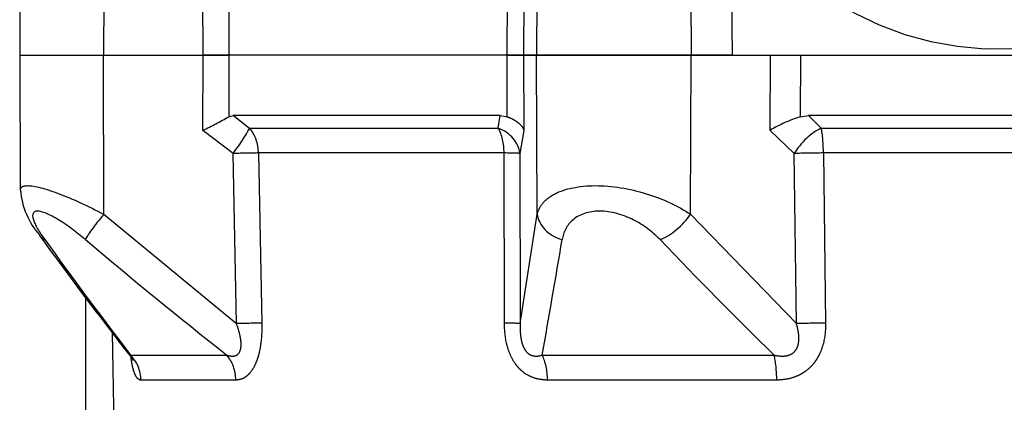
# Model space of a CAD drawing. Units: metres. Extents: x 1641.55 to 1647.26, y 257.1 to 260.73.
# Drawn here: x 1643.66 to 1643.74, y 258.67 to 258.7 of the extents above; entities that cross this region are included whole.
import ezdxf

# ---------------------------------------------------------------- set-up
doc = ezdxf.new("R2010")
doc.units = ezdxf.units.M
doc.header["$LTSCALE"] = 0.001
doc.linetypes.add('DASHED', pattern=[19.05, 12.7, -6.35])
doc.layers.add('Motobomba', color=8, linetype='Continuous')

# ---------------------------------------------------------------- blocks, each defined once
blk = doc.blocks.new('A$C26F47F03')
at = {"linetype": 'DASHED'}
for p, q in [((11.835, 8.0986), (11.2756, 8.0962)), ((11.835, 8.0986), (11.835, 7.7509)), ((11.835, 8.0986), (11.835, 7.7509)), ((12.0426, 8.0977), (11.835, 8.0986)), ((6.935, 7.8243), (10.8273, 7.8243)), ((11.1757, 7.7505), (10.7223, 7.2008)), ((11.1757, 7.7505), (11.835, 7.7509)), ((11.835, 7.7509), (11.835, 7.3386)), ((11.835, 7.7509), (11.835, 7.3386)), ((12.1435, 7.7507), (11.835, 7.7509)), ((10.6845, 7.7155), (5.66, 7.6278)), ((10.5917, 7.639), (10.5917, 7.2409)), ((10.4882, 7.2031), (10.4882, 7.5965)), ((11.4277, 7.2147), (11.5235, 7.3396)), ((11.5235, 7.3396), (11.835, 7.3386)), ((11.835, 7.3386), (12.2465, 7.3399)), ((11.835, 7.3386), (11.835, 7.2317)), ((11.835, 7.2317), (11.835, 7.3386)), ((11.835, 7.2317), (11.5799, 7.2325)), ((11.5799, 7.2325), (11.585, 7.2133)), ((12.1901, 7.2328), (11.835, 7.2317)), ((11.835, 6.0798), (11.835, 7.2317)), ((11.835, 6.0795), (11.835, 7.2317)), ((10.7223, 7.2008), (11.4277, 7.2147)), ((11.585, 7.2133), (11.5331, 7.1461)), ((11.585, 6.1084), (11.585, 7.2133)), ((11.5331, 7.1461), (11.5331, 6.1161)), ((11.4297, 7.1096), (10.7242, 7.0957)), ((11.4297, 6.0918), (11.4297, 7.1096)), ((10.7242, 6.0903), (11.4297, 6.0918)), ((11.5331, 6.1161), (11.585, 6.1084)), ((11.585, 6.1084), (11.5799, 6.0786)), ((11.5799, 6.0786), (11.835, 6.0798)), ((11.835, 6.0798), (11.835, 6.0118)), ((11.835, 6.0795), (12.1902, 6.0779)), ((11.835, 6.0118), (11.835, 6.0795)), ((11.4277, 6.0263), (10.7223, 6.025)), ((10.7223, 6.025), (11.1757, 5.9546)), ((11.5235, 6.0103), (11.4277, 6.0263)), ((11.835, 6.0118), (11.5235, 6.0103)), ((11.835, 6.0118), (11.835, 5.9575)), ((11.835, 5.9575), (11.835, 6.0118)), ((12.2465, 6.0098), (11.835, 6.0118)), ((11.1757, 5.9546), (11.835, 5.9575)), ((11.835, 5.9575), (11.835, 5.3174)), ((11.835, 5.3174), (11.835, 5.9575)), ((12.1435, 5.9562), (11.835, 5.9575)), ((10.5917, 5.9343), (10.5917, 4.9733)), ((10.4882, 4.9623), (10.4882, 5.912)), ((11.1757, 5.3192), (10.7223, 4.8807)), ((11.1757, 5.3192), (11.835, 5.3174)), ((12.1435, 5.3182), (11.835, 5.3174)), ((11.835, 5.3174), (11.835, 5.1471)), ((11.835, 5.1471), (11.835, 5.3174)), ((12.2783, 5.1528), (11.835, 5.1471)), ((11.835, 5.1471), (11.835, 2.9516)), ((11.4277, 4.8897), (11.5235, 4.9893)), ((11.5235, 4.9893), (11.835, 4.9875)), ((10.7223, 4.8807), (11.4277, 4.8897)), ((11.835, 4.8639), (11.5799, 4.8652)), ((11.5799, 4.8652), (11.585, 4.8306)), ((11.585, 4.8306), (11.5331, 4.7776)), ((11.585, 3.2681), (11.585, 4.8306)), ((11.5331, 4.7776), (11.5331, 3.321)), ((11.4297, 4.769), (10.7242, 4.7603)), ((11.4297, 3.3296), (11.4297, 4.769))]:
    blk.add_line(p, q, dxfattribs=at)
for centre, radius, start, end in [((11.3027, 7.7729), 0.324, 94.8096, 131.4927), ((21.1018, -5.8432), 17.0988, 125.85011, 127.94327), ((22.6366, -8.0674), 19.7932, 125.75775, 127.48386), ((28.9454, -7.2672), 23.3954, 139.82211, 141.67452), ((13.294, 8.2026), 1.9697, 205.9881, 209.5082), ((16.6435, 39.5343), 34.1407, 259.78967, 260.60472), ((24.6681, -8.8016), 19.695, 133.66352, 135.62033), ((13.1111, 4.0493), 1.25, 120.2295, 204.0846), ((11.019, 4.6854), 0.589, 17.7818, 31.065)]:
    blk.add_arc(centre, radius, start, end, dxfattribs=at)
for centre, major_axis, ratio, start_param, end_param in [((11.1763, 7.8947), (0.0883, -0.1213), 0.605584, 3.144514, 3.44262), ((11.1763, 7.7309), (-0.1144, 0.097), 0.097132, 4.800218, 5.972253), ((10.4856, 7.7417), (0.15, 0), 0.968436, 4.729842, 5.497787), ((10.4856, 7.3323), (0.15, 0), 0.861042, 4.729842, 5.497787), ((10.7216, 7.2203), (0.003, -0.15), 0.001793, 0.590171, 1.439836), ((11.427, 7.2343), (0.003, -0.15), 0.001796, 0.588417, 1.439836), ((11.427, 7.2343), (0.1194, -0.0908), 0.101598, 4.79497, 5.877578), ((11.427, 7.2343), (0.15, 0), 0.831765, 4.729842, 5.497787), ((10.7216, 6.1737), (0.0003, -0.15), 0.019805, 0.130925, 0.980589), ((11.427, 6.175), (-0.025, -0.1479), 0.791837, 0.215381, 1.297989), ((11.427, 6.175), (0.0003, -0.15), 0.019783, 0.130925, 0.982344), ((11.427, 6.175), (0.15, 0), 0.555128, 4.729842, 5.497787), ((10.4856, 5.9882), (0.15, 0), 0.508534, 4.729842, 5.497787), ((11.1763, 5.8059), (0.0224, 0.1483), 0.759294, 0.201948, 1.373983), ((11.1763, 5.4105), (0.1028, -0.1092), 0.468219, 3.996301, 5.168336), ((10.4856, 4.9997), (0.15, 0), 0.249261, 4.729842, 5.497787), ((10.7216, 4.7894), (-0.0019, 0.15), 0.015272, 4.517083, 5.366747), ((11.427, 4.7984), (-0.0019, 0.15), 0.015258, 4.515328, 5.366747), ((11.427, 4.7984), (-0.1086, 0.1035), 0.488073, 4.059785, 5.142393), ((11.427, 4.7984), (0.15, 0), 0.195612, 4.729842, 5.497787)]:
    blk.add_ellipse(centre, major_axis=major_axis, ratio=ratio, start_param=start_param, end_param=end_param, dxfattribs=at)
for points, knots in [([(11.2761, 8.0961), (11.2876, 8.0961), (11.2941, 8.0864), (11.2942, 8.0384), (11.2821, 7.992), (11.2394, 7.8792), (11.2097, 7.815), (11.1757, 7.7505)], [0.3200583, 0.3200583, 0.3200583, 0.3200583, 0.5, 0.5, 0.75, 0.75, 1, 1, 1, 1]), ([(11.0702, 7.8266), (11.1019, 7.8642), (11.1305, 7.9024), (11.1745, 7.9739), (11.1886, 8.0061), (11.1888, 8.0442), (11.1747, 8.0489), (11.1311, 8.035), (11.102, 8.0176), (11.0702, 7.9947)], [0, 0, 0, 0, 0.25, 0.25, 0.5, 0.5, 0.75, 0.75, 1, 1, 1, 1]), ([(10.4882, 7.5965), (10.4882, 7.6002), (10.4895, 7.6038), (10.4948, 7.6108), (10.499, 7.6143), (10.5104, 7.6206), (10.5176, 7.6236), (10.531, 7.6277), (10.5358, 7.629), (10.546, 7.6314), (10.5515, 7.6326), (10.5651, 7.6351), (10.5736, 7.6365), (10.5826, 7.6377)], [0, 0, 0, 0, 0.125, 0.125, 0.25, 0.25, 0.375, 0.375, 0.4375, 0.4375, 0.5, 0.5, 0.586596, 0.586596, 0.586596, 0.586596]), ([(10.5881, 7.6412), (10.5879, 7.641), (10.5842, 7.6376), (10.5772, 7.6336), (10.5709, 7.6303), (10.5695, 7.6298), (10.5695, 7.6298)], [0, 0, 0, 0, 0.0048023, 0.0822449, 0.1497022, 0.2173969, 0.2173969, 0.2173969, 0.2173969]), ([(10.5879, 7.6409), (10.5873, 7.6405), (10.5873, 7.6401), (10.5882, 7.6394), (10.5896, 7.6392), (10.5917, 7.639)], [0.7952605, 0.7952605, 0.7952605, 0.7952605, 0.875, 0.875, 1, 1, 1, 1]), ([(10.5917, 7.2409), (10.5896, 7.2348), (10.5882, 7.2288), (10.5871, 7.2167), (10.5875, 7.2108), (10.5911, 7.1998), (10.5945, 7.1946), (10.605, 7.1866), (10.612, 7.1839), (10.6276, 7.1811), (10.6362, 7.181), (10.6535, 7.1822), (10.6622, 7.1836), (10.6883, 7.1891), (10.7054, 7.1945), (10.7223, 7.2008)], [0, 0, 0, 0, 0.125, 0.125, 0.25, 0.25, 0.375, 0.375, 0.5, 0.5, 0.625, 0.625, 0.75, 0.75, 1, 1, 1, 1]), ([(10.7242, 7.0957), (10.6944, 7.0952), (10.665, 7.0964), (10.6219, 7.1024), (10.608, 7.105), (10.5881, 7.1102), (10.5817, 7.1121), (10.5691, 7.1163), (10.563, 7.1186), (10.5459, 7.126), (10.5357, 7.1316), (10.5224, 7.141), (10.5183, 7.1443), (10.5109, 7.1511), (10.5077, 7.1546), (10.4991, 7.1653), (10.4949, 7.1728), (10.4895, 7.1879), (10.4882, 7.1955), (10.4882, 7.2031)], [0, 0, 0, 0, 0.25, 0.25, 0.375, 0.375, 0.4375, 0.4375, 0.5, 0.5, 0.625, 0.625, 0.6875, 0.6875, 0.75, 0.75, 0.875, 0.875, 1, 1, 1, 1]), ([(10.4882, 5.912), (10.4882, 5.9248), (10.4895, 5.9375), (10.4948, 5.9624), (10.499, 5.9748), (10.5104, 5.9981), (10.5176, 6.009), (10.531, 6.0243), (10.5358, 6.0291), (10.546, 6.0382), (10.5515, 6.0425), (10.5686, 6.0545), (10.5813, 6.0613), (10.6079, 6.0726), (10.6219, 6.0771), (10.665, 6.0874), (10.6944, 6.0902), (10.7242, 6.0903)], [0, 0, 0, 0, 0.125, 0.125, 0.25, 0.25, 0.375, 0.375, 0.4375, 0.4375, 0.5, 0.5, 0.625, 0.625, 0.75, 0.75, 1, 1, 1, 1]), ([(11.5799, 6.0786), (11.5763, 6.069), (11.5723, 6.0603), (11.5637, 6.0448), (11.559, 6.0379), (11.5494, 6.0263), (11.5444, 6.0216), (11.5366, 6.0161), (11.534, 6.0145), (11.5288, 6.012), (11.5261, 6.011), (11.5235, 6.0103)], [0, 0, 0, 0, 0.25, 0.25, 0.5, 0.5, 0.75, 0.75, 0.875, 0.875, 1, 1, 1, 1]), ([(10.7223, 6.025), (10.7055, 6.0258), (10.6886, 6.0256), (10.6628, 6.0226), (10.654, 6.0211), (10.6409, 6.0177), (10.6366, 6.0164), (10.6282, 6.0133), (10.624, 6.0114), (10.6162, 6.0073), (10.6125, 6.005), (10.6057, 5.9997), (10.6026, 5.9968), (10.5973, 5.9907), (10.5951, 5.9875), (10.5916, 5.9808), (10.5903, 5.9774), (10.5875, 5.9672), (10.5871, 5.9603), (10.5882, 5.9471), (10.5896, 5.9406), (10.5917, 5.9343)], [0, 0, 0, 0, 0.25, 0.25, 0.375, 0.375, 0.4375, 0.4375, 0.5, 0.5, 0.5625, 0.5625, 0.625, 0.625, 0.6875, 0.6875, 0.75, 0.75, 0.875, 0.875, 1, 1, 1, 1]), ([(11.1757, 5.9546), (11.1927, 5.9505), (11.2083, 5.9424), (11.237, 5.9179), (11.2499, 5.9012), (11.2815, 5.8398), (11.294, 5.7816), (11.2942, 5.6462), (11.2821, 5.5722), (11.2394, 5.4334), (11.2097, 5.3707), (11.1757, 5.3192)], [0, 0, 0, 0, 0.125, 0.125, 0.25, 0.25, 0.5, 0.5, 0.75, 0.75, 1, 1, 1, 1]), ([(11.0702, 5.4459), (11.1019, 5.4762), (11.1305, 5.513), (11.1745, 5.6), (11.1886, 5.65), (11.1888, 5.7414), (11.1747, 5.7804), (11.1311, 5.832), (11.102, 5.8463), (11.0702, 5.8516)], [0, 0, 0, 0, 0.25, 0.25, 0.5, 0.5, 0.75, 0.75, 1, 1, 1, 1]), ([(10.7242, 4.7603), (10.6944, 4.7599), (10.665, 4.7628), (10.6219, 4.7743), (10.608, 4.7793), (10.5881, 4.7889), (10.5817, 4.7924), (10.5691, 4.8003), (10.563, 4.8045), (10.5459, 4.8182), (10.5357, 4.8285), (10.5224, 4.8459), (10.5183, 4.8521), (10.5109, 4.8647), (10.5077, 4.8711), (10.4991, 4.891), (10.4949, 4.9051), (10.4895, 4.9335), (10.4882, 4.9478), (10.4882, 4.9623)], [0, 0, 0, 0, 0.25, 0.25, 0.375, 0.375, 0.4375, 0.4375, 0.5, 0.5, 0.625, 0.625, 0.6875, 0.6875, 0.75, 0.75, 0.875, 0.875, 1, 1, 1, 1]), ([(10.5917, 4.9733), (10.5896, 4.9645), (10.5882, 4.9557), (10.5871, 4.9378), (10.5875, 4.9288), (10.5911, 4.9115), (10.5945, 4.903), (10.605, 4.8886), (10.612, 4.8829), (10.6276, 4.875), (10.6362, 4.8727), (10.6535, 4.8704), (10.6622, 4.8703), (10.6883, 4.8721), (10.7054, 4.8758), (10.7223, 4.8807)], [0, 0, 0, 0, 0.125, 0.125, 0.25, 0.25, 0.375, 0.375, 0.5, 0.5, 0.625, 0.625, 0.75, 0.75, 1, 1, 1, 1])]:
    blk.add_open_spline(points, degree=3, knots=knots, dxfattribs=at)

msp = doc.modelspace()

# ---------------------------------------------------------------- block references
at = {"layer": 'Motobomba', "color": 8, "xscale": 0.02, "yscale": 0.02, "zscale": 0.02, "rotation": 90}
msp.add_blockref('A$C26F47F03', (1643.825132, 258.463486), dxfattribs=at)

doc.saveas('drawing.dxf')
